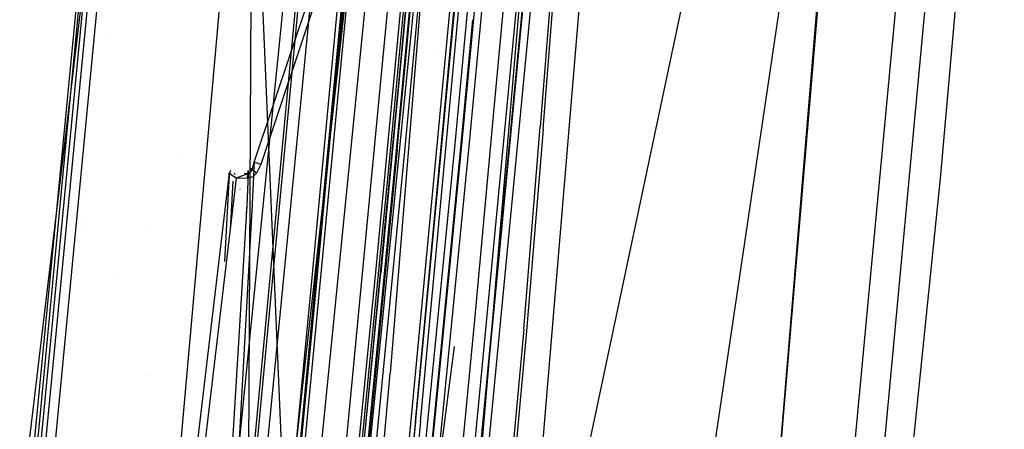
# Model space of a CAD drawing. Units: millimetres. Extents: x -1457 to 1524, y 835 to 10145.
# Drawn here: x 952 to 1015, y 2137 to 2163 of the extents above; entities that cross this region are included whole.
import ezdxf

# ---------------------------------------------------------------- set-up
doc = ezdxf.new("R2010")
doc.units = ezdxf.units.MM
doc.layers.add('1', color=7, linetype='CONTINUOUS', true_color=0xffffff)

msp = doc.modelspace()

# ---------------------------------------------------------------- linework, layer by layer
at = {"layer": '1', "color": 18, "linetype": 'CONTINUOUS'}
for p, q in [((968.684375, 2127.120703, 2169.334397), (964.2663, 2230.339736, 2179.755196)), ((969.7088, 2223.814458, 2225.646004), (960.837353, 2124.278566, 2216.12779)), ((969.7088, 2223.814458, 2225.646004), (960.837353, 2124.278566, 2216.12779)), ((966.364801, 2131.210774, 2212.078556), (974.999964, 2223.422498, 2221.016869)), ((966.364801, 2131.210774, 2212.078556), (974.999964, 2223.422498, 2221.016869)), ((1007.341736, 2219.840548, 2040.737393), (990.919352, 2023.445576, 2030.995354)), ((1007.341736, 2219.840548, 2040.737393), (990.919352, 2023.445576, 2030.995354)), ((1007.254155, 2218.044958, 2040.736765), (990.919352, 2023.445576, 2030.995354)), ((989.469349, 2214.132041, 2086.815342), (984.907806, 2155.926198, 2056.712374)), ((989.469349, 2214.132041, 2086.815342), (984.907806, 2155.926198, 2056.712374)), ((985.092402, 2155.781001, 2057.07787), (989.655972, 2213.911742, 2087.113842)), ((985.092402, 2155.781001, 2057.07787), (989.655972, 2213.911742, 2087.113842)), ((980.83508, 2207.813948, 2232.388243), (975.283384, 2140.155286, 2228.792176)), ((980.83508, 2207.813948, 2232.388243), (975.283384, 2140.155286, 2228.792176)), ((975.88408, 2159.160107, 2136.445984), (979.763567, 2200.605363, 2139.496788)), ((975.88408, 2159.160107, 2136.445984), (979.763567, 2200.605363, 2139.496788)), ((976.18705, 2159.142226, 2136.305794), (980.066538, 2200.587243, 2139.356598)), ((976.18705, 2159.142226, 2136.305794), (980.066538, 2200.587243, 2139.356598)), ((1014.656005, 2199.52358, 1979.316422), (1010.542035, 2152.625769, 1995.171055)), ((1014.656005, 2199.52358, 1979.316422), (1010.542035, 2152.625769, 1995.171055)), ((952.92443, 2009.221524, 2202.231631), (971.875846, 2197.988242, 2225.030169)), ((974.374831, 2146.615475, 2126.929268), (979.020238, 2195.905179, 2130.637869)), ((974.374831, 2146.615475, 2126.929268), (979.020238, 2195.905179, 2130.637869)), ((979.334772, 2195.86727, 2130.762562), (974.689186, 2146.575421, 2127.053961)), ((979.334772, 2195.86727, 2130.762562), (974.689186, 2146.575421, 2127.053961)), ((966.180563, 2131.18574, 2212.47457), (972.207253, 2195.528991, 2218.7129)), ((966.180563, 2131.18574, 2212.47457), (972.207253, 2195.528991, 2218.7129)), ((975.743592, 2154.47399, 2165.616497), (979.207516, 2191.334456, 2169.05807)), ((975.743592, 2154.47399, 2165.616497), (979.207516, 2191.334456, 2169.05807)), ((979.437113, 2154.612035, 2134.059891), (982.909501, 2191.534013, 2136.820301)), ((979.437113, 2154.612035, 2134.059891), (982.909501, 2191.534013, 2136.820301)), ((979.906082, 2154.985398, 2129.567608), (983.377755, 2191.900939, 2132.327065)), ((979.906082, 2154.985398, 2129.567608), (983.377755, 2191.900939, 2132.327065)), ((985.954881, 2191.617936, 2067.849144), (980.362596, 2126.304618, 2045.631588)), ((980.369389, 2154.901236, 2130.080447), (983.841419, 2191.821307, 2132.84038)), ((980.369389, 2154.901236, 2130.080447), (983.841419, 2191.821307, 2132.84038)), ((999.87489, 2191.635817, 2047.291979), (988.139987, 2136.08405, 2044.26001)), ((999.87489, 2191.635817, 2047.291979), (988.139987, 2136.08405, 2044.26001)), ((978.709936, 2190.849036, 2173.537716), (975.244761, 2153.977841, 2170.09376)), ((978.709936, 2190.849036, 2173.537716), (975.244761, 2153.977841, 2170.09376)), ((979.098141, 2190.844744, 2173.174843), (975.633323, 2153.976887, 2169.731125)), ((979.098141, 2190.844744, 2173.174843), (975.633323, 2153.976887, 2169.731125)), ((979.668438, 2191.24648, 2169.572577), (976.203918, 2154.379576, 2166.130289)), ((979.668438, 2191.24648, 2169.572577), (976.203918, 2154.379576, 2166.130289)), ((989.693463, 2191.162556, 2066.385016), (983.901441, 2121.977299, 2043.351158)), ((989.693463, 2191.162556, 2066.385016), (983.901441, 2121.977299, 2043.351158)), ((1011.948001, 2188.951847, 2025.848199), (993.946493, 1996.726483, 2018.281922)), ((1011.948001, 2188.951847, 2025.848199), (993.946493, 1996.726483, 2018.281922)), ((1003.901491, 2188.358542, 2040.677543), (995.886028, 2134.326428, 2039.870724)), ((1003.901491, 2188.358542, 2040.677543), (995.886028, 2134.326428, 2039.870724)), ((1009.958559, 2187.670341, 2031.499483), (991.997778, 1996.725768, 2023.956522)), ((1009.958559, 2187.670341, 2031.499483), (991.997778, 1996.725768, 2023.956522)), ((974.041462, 2180.808991, 2239.751801), (970.845893, 2149.821056, 2237.603484)), ((974.041462, 2180.808991, 2239.751801), (970.845893, 2149.821056, 2237.603484)), ((976.760268, 2180.715054, 2236.45781), (971.838534, 2129.251212, 2232.882723)), ((976.760268, 2180.715054, 2236.45781), (971.838534, 2129.251212, 2232.882723)), ((959.357417, 2020.110292, 2225.486328), (975.362122, 2180.321664, 2240.452752)), ((963.58794, 2031.032771, 2227.045044), (978.477478, 2180.321664, 2240.452752)), ((964.030683, 2088.139743, 2247.55238), (974.11263, 2179.292649, 2254.569039)), ((964.030683, 2088.139743, 2247.55238), (974.11263, 2179.292649, 2254.569039)), ((976.916254, 2137.057275, 2098.071083), (980.814338, 2178.800076, 2100.626454)), ((976.916254, 2137.057275, 2098.071083), (980.814338, 2178.800076, 2100.626454)), ((977.224112, 2137.036771, 2097.927794), (981.122255, 2178.780288, 2100.483164)), ((977.224112, 2137.036771, 2097.927794), (981.122255, 2178.780288, 2100.483164)), ((974.220812, 2176.618308, 2091.113076), (966.578484, 2153.709143, 2089.542374)), ((974.220812, 2176.618308, 2091.113076), (966.578484, 2153.709143, 2089.542374)), ((974.638522, 2176.430911, 2091.804966), (966.992676, 2153.523892, 2090.244278)), ((974.638522, 2176.430911, 2091.804966), (966.992676, 2153.523892, 2090.244278)), ((973.011785, 2175.358077, 2165.554489), (970.186889, 2145.358533, 2162.719712)), ((973.011785, 2175.358077, 2165.554489), (970.186889, 2145.358533, 2162.719712)), ((973.324735, 2175.329196, 2165.679601), (970.498562, 2145.316333, 2162.843689)), ((973.324735, 2175.329196, 2165.679601), (970.498562, 2145.316333, 2162.843689)), ((943.448305, 2028.526276, 2115.566954), (957.600138, 2174.769618, 2128.113846)), ((979.839265, 2171.248168, 2091.667876), (975.227296, 2122.405499, 2088.631615)), ((979.839265, 2171.248168, 2091.667876), (975.227296, 2122.405499, 2088.631615)), ((975.539744, 2122.367591, 2088.75297), (980.151892, 2171.211928, 2091.789469)), ((975.539744, 2122.367591, 2088.75297), (980.151892, 2171.211928, 2091.789469)), ((955.333233, 2011.270255, 2203.718171), (970.861072, 2170.786452, 2222.93083)), ((956.20202, 2169.93977, 2102.061245), (948.25691, 2103.074044, 2097.969756)), ((956.071615, 2168.840617, 2197.967276), (942.333758, 2026.056975, 2179.969057)), ((943.393651, 2033.725122, 2181.09893), (956.388295, 2168.796748, 2198.120818)), ((943.393651, 2033.725122, 2181.09893), (956.388295, 2168.796748, 2198.120818)), ((984.783411, 2168.796033, 2093.953118), (979.906852, 2117.893751, 2090.72751)), ((984.783411, 2168.796033, 2093.953118), (979.906852, 2117.893751, 2090.72751)), ((972.609043, 2168.32754, 2173.490748), (968.684375, 2127.120703, 2169.334397)), ((972.609043, 2168.32754, 2173.490748), (968.684375, 2127.120703, 2169.334397)), ((972.918332, 2168.311566, 2173.351988), (968.993783, 2127.105683, 2169.195637)), ((972.918332, 2168.311566, 2173.351988), (968.993783, 2127.105683, 2169.195637)), ((976.796865, 2094.711751, 2093.261465), (983.875573, 2168.598145, 2097.944006)), ((976.796865, 2094.711751, 2093.261465), (983.875573, 2168.598145, 2097.944006)), ((977.181494, 2094.697922, 2092.894778), (984.260201, 2168.584555, 2097.577319)), ((977.181494, 2094.697922, 2092.894778), (984.260201, 2168.584555, 2097.577319)), ((966.377437, 2165.835828, 2216.266617), (966.180563, 2131.18574, 2212.47457)), ((981.922448, 2156.660527, 2056.721434), (982.778251, 2166.00129, 2060.250029)), ((955.34025, 2163.740485, 2196.384415), (950.769843, 2115.724515, 2191.271865)), ((955.163108, 2163.670231, 2196.252232), (951.649974, 2127.374103, 2192.512267)), ((979.224095, 2115.707024, 2090.072489), (983.859811, 2164.095212, 2093.138892)), ((979.224095, 2115.707024, 2090.072489), (983.859811, 2164.095212, 2093.138892)), ((979.823649, 2154.60369, 2133.694872), (980.594237, 2162.797338, 2134.30748)), ((979.823649, 2154.60369, 2133.694872), (980.594237, 2162.797338, 2134.30748)), ((957.027653, 2161.708776, 2091.074868), (957.027653, 2161.708776, 2091.074868)), ((978.048141, 2160.606296, 2064.959403), (978.048141, 2160.606296, 2064.959403)), ((971.88282, 2117.749423, 2133.096442), (975.88408, 2159.160107, 2136.445984)), ((971.88282, 2117.749423, 2133.096442), (975.88408, 2159.160107, 2136.445984)), ((972.18585, 2117.731541, 2132.956013), (976.18705, 2159.142226, 2136.305794)), ((972.18585, 2117.731541, 2132.956013), (976.18705, 2159.142226, 2136.305794)), ((980.747163, 2143.784732, 2052.606806), (981.922448, 2156.660527, 2056.721434)), ((983.848333, 2142.976016, 2052.595124), (984.907806, 2155.926198, 2056.712374)), ((983.848333, 2142.976016, 2052.595124), (984.907806, 2155.926198, 2056.712374)), ((985.092402, 2155.781001, 2057.07787), (984.027505, 2142.852992, 2052.980408)), ((985.092402, 2155.781001, 2057.07787), (984.027505, 2142.852992, 2052.980408)), ((972.653091, 2081.239194, 2123.335108), (979.906082, 2154.985398, 2129.567608)), ((972.653091, 2081.239194, 2123.335108), (979.906082, 2154.985398, 2129.567608)), ((973.115444, 2081.145495, 2123.847231), (980.369389, 2154.901236, 2130.080447)), ((973.115444, 2081.145495, 2123.847231), (980.369389, 2154.901236, 2130.080447)), ((975.743592, 2154.47399, 2165.616497), (968.597174, 2080.88991, 2157.552704)), ((975.743592, 2154.47399, 2165.616497), (968.597174, 2080.88991, 2157.552704)), ((976.203918, 2154.379576, 2166.130289), (969.056308, 2080.782861, 2158.065066)), ((976.203918, 2154.379576, 2166.130289), (969.056308, 2080.782861, 2158.065066)), ((972.182572, 2080.852956, 2127.825961), (979.437113, 2154.612035, 2134.059891)), ((972.182572, 2080.852956, 2127.825961), (979.437113, 2154.612035, 2134.059891)), ((972.569287, 2080.846757, 2127.46118), (979.823649, 2154.60369, 2133.694872)), ((972.569287, 2080.846757, 2127.46118), (979.823649, 2154.60369, 2133.694872)), ((961.814222, 2153.923247, 2086.187526), (961.814222, 2153.923247, 2086.187526)), ((966.578484, 2153.709143, 2089.542374), (966.448903, 2153.239459, 2089.37262)), ((966.578484, 2153.709143, 2089.542374), (966.448903, 2153.239459, 2089.37262)), ((966.578484, 2153.709143, 2089.542374), (966.453612, 2150.981635, 2087.738022)), ((966.578484, 2153.709143, 2089.542374), (966.453612, 2150.981635, 2087.738022)), ((966.544509, 2153.698176, 2089.864239), (966.578484, 2153.709143, 2089.542374)), ((966.544509, 2153.698176, 2089.864239), (966.578484, 2153.709143, 2089.542374)), ((966.705024, 2153.626412, 2090.136275), (966.544509, 2153.698176, 2089.864239)), ((966.705024, 2153.626412, 2090.136275), (966.544509, 2153.698176, 2089.864239)), ((966.992676, 2153.523892, 2090.244278), (966.705024, 2153.626412, 2090.136275)), ((966.992676, 2153.523892, 2090.244278), (966.705024, 2153.626412, 2090.136275)), ((966.992676, 2153.523892, 2090.244278), (966.723621, 2152.974337, 2090.203509)), ((966.992676, 2153.523892, 2090.244278), (966.723621, 2152.974337, 2090.203509)), ((975.244761, 2153.977841, 2170.09376), (968.096197, 2080.373496, 2162.02639)), ((975.244761, 2153.977841, 2170.09376), (968.096197, 2080.373496, 2162.02639)), ((975.633323, 2153.976887, 2169.731125), (968.485236, 2080.378264, 2161.664471)), ((975.633323, 2153.976887, 2169.731125), (968.485236, 2080.378264, 2161.664471)), ((964.96439, 2152.974814, 2089.596257), (961.693823, 2125.377148, 2087.840542)), ((964.96439, 2152.974814, 2089.596257), (961.693823, 2125.377148, 2087.840542)), ((964.975655, 2152.863234, 2089.399561), (964.664441, 2147.298712, 2086.355633)), ((964.975655, 2152.863234, 2089.399561), (964.664441, 2147.298712, 2086.355633)), ((964.96439, 2152.974814, 2089.596257), (964.960039, 2152.972668, 2089.659438)), ((964.96439, 2152.974814, 2089.596257), (964.960039, 2152.972668, 2089.659438)), ((964.973509, 2152.954787, 2089.782938), (964.960039, 2152.972668, 2089.659438)), ((964.973509, 2152.954787, 2089.782938), (964.960039, 2152.972668, 2089.659438)), ((965.051591, 2153.134555, 2089.598879), (964.96439, 2152.974814, 2089.596257)), ((965.051591, 2153.134555, 2089.598879), (964.96439, 2152.974814, 2089.596257)), ((964.971364, 2152.962655, 2089.530453), (964.96439, 2152.974814, 2089.596257)), ((964.971364, 2152.962655, 2089.530453), (964.96439, 2152.974814, 2089.596257)), ((964.975953, 2152.923793, 2089.456782), (964.971364, 2152.962655, 2089.530453)), ((964.975953, 2152.923793, 2089.456782), (964.971364, 2152.962655, 2089.530453)), ((965.013027, 2152.921647, 2089.892611), (964.973509, 2152.954787, 2089.782938)), ((965.013027, 2152.921647, 2089.892611), (964.973509, 2152.954787, 2089.782938)), ((965.066075, 2152.944773, 2089.271531), (964.975655, 2152.863234, 2089.399561)), ((965.066075, 2152.944773, 2089.271531), (964.975655, 2152.863234, 2089.399561)), ((964.975655, 2152.863234, 2089.399561), (964.975953, 2152.923793, 2089.456782)), ((964.975655, 2152.863234, 2089.399561), (964.975953, 2152.923793, 2089.456782)), ((965.102196, 2152.856797, 2090.01635), (965.013027, 2152.921647, 2089.892611)), ((965.102196, 2152.856797, 2090.01635), (965.013027, 2152.921647, 2089.892611)), ((965.051591, 2153.134555, 2089.598879), (965.062139, 2153.138166, 2089.599995)), ((965.051591, 2153.134555, 2089.598879), (965.062139, 2153.138166, 2089.599995)), ((965.254426, 2152.754754, 2090.115294), (965.102196, 2152.856797, 2090.01635)), ((965.254426, 2152.754754, 2090.115294), (965.102196, 2152.856797, 2090.01635)), ((965.295016, 2152.957148, 2090.055289), (965.300862, 2152.941704, 2090.063421)), ((965.295016, 2152.957148, 2090.055289), (965.300862, 2152.941704, 2090.063421)), ((965.302142, 2152.938323, 2090.065201), (965.319951, 2152.891284, 2090.089973)), ((965.302142, 2152.938323, 2090.065201), (965.319951, 2152.891284, 2090.089973)), ((966.161013, 2152.926892, 2090.080246), (965.413809, 2152.653664, 2090.144381)), ((966.161013, 2152.926892, 2090.080246), (965.931025, 2152.947054, 2090.067281)), ((966.18402, 2152.923793, 2089.250073), (966.091752, 2150.887936, 2087.907776)), ((966.143489, 2152.617902, 2090.164647), (966.161013, 2152.926892, 2090.080246)), ((966.143489, 2152.617902, 2090.164647), (966.161013, 2152.926892, 2090.080246)), ((966.161013, 2152.926892, 2090.080246), (966.177642, 2153.120726, 2089.825138)), ((966.177642, 2153.120726, 2089.825138), (966.18408, 2153.14576, 2089.638934)), ((966.186583, 2153.119534, 2089.504465), (966.18402, 2152.923793, 2089.250073)), ((966.250658, 2152.940243, 2089.259133), (966.18402, 2152.923793, 2089.250073)), ((966.250658, 2152.940243, 2089.259133), (966.18402, 2152.923793, 2089.250073)), ((966.18408, 2153.14576, 2089.638934), (966.186583, 2153.119534, 2089.504465)), ((966.369212, 2153.073281, 2089.31087), (966.250658, 2152.940243, 2089.259133)), ((966.369212, 2153.073281, 2089.31087), (966.250658, 2152.940243, 2089.259133)), ((966.329813, 2153.29048, 2089.723572), (966.342807, 2153.290957, 2089.60174)), ((966.329813, 2153.29048, 2089.723572), (966.342807, 2153.290957, 2089.60174)), ((966.358125, 2153.254718, 2089.909539), (966.329813, 2153.29048, 2089.723572)), ((966.358125, 2153.254718, 2089.909539), (966.329813, 2153.29048, 2089.723572)), ((966.332734, 2153.294533, 2089.725241), (966.342807, 2153.290957, 2089.60174)), ((966.332734, 2153.294533, 2089.725241), (966.448903, 2153.239459, 2089.37262)), ((966.332734, 2153.294533, 2089.725241), (966.358125, 2153.254718, 2089.909539)), ((966.445506, 2153.185815, 2090.06618), (966.332734, 2153.294533, 2089.725241)), ((966.342807, 2153.290957, 2089.60174), (966.448903, 2153.239459, 2089.37262)), ((966.342807, 2153.290957, 2089.60174), (966.446757, 2153.233975, 2089.370713)), ((966.342807, 2153.290957, 2089.60174), (966.446757, 2153.233975, 2089.370713)), ((966.441631, 2153.181285, 2090.065464), (966.358125, 2153.254718, 2089.909539)), ((966.441631, 2153.181285, 2090.065464), (966.358125, 2153.254718, 2089.909539)), ((966.445506, 2153.185815, 2090.06618), (966.358125, 2153.254718, 2089.909539)), ((966.446757, 2153.233975, 2089.370713), (966.369212, 2153.073281, 2089.31087)), ((966.446757, 2153.233975, 2089.370713), (966.369212, 2153.073281, 2089.31087)), ((966.719091, 2152.968138, 2090.203032), (966.441631, 2153.181285, 2090.065464)), ((966.719091, 2152.968138, 2090.203032), (966.441631, 2153.181285, 2090.065464)), ((966.448903, 2153.239459, 2089.37262), (966.446757, 2153.233975, 2089.370713)), ((966.448903, 2153.239459, 2089.37262), (966.446757, 2153.233975, 2089.370713)), ((966.719091, 2152.968138, 2090.203032), (966.483057, 2152.727574, 2090.181574)), ((966.719091, 2152.968138, 2090.203032), (966.483057, 2152.727574, 2090.181574)), ((966.723621, 2152.974337, 2090.203509), (966.719091, 2152.968138, 2090.203032)), ((966.723621, 2152.974337, 2090.203509), (966.719091, 2152.968138, 2090.203032)), ((965.413809, 2152.653664, 2090.144381), (962.170362, 2125.284404, 2088.402972)), ((965.413809, 2152.653664, 2090.144381), (962.170362, 2125.284404, 2088.402972)), ((965.205641, 2152.460689, 2088.944735), (965.030917, 2149.346615, 2087.241239)), ((965.205641, 2152.460689, 2088.944735), (965.030917, 2149.346615, 2087.241239)), ((965.211529, 2152.565619, 2089.002136), (965.210795, 2152.552553, 2088.994988)), ((965.211529, 2152.565619, 2089.002136), (965.210795, 2152.552553, 2088.994988)), ((965.409458, 2152.656287, 2090.144381), (965.254426, 2152.754754, 2090.115294)), ((965.409458, 2152.656287, 2090.144381), (965.254426, 2152.754754, 2090.115294)), ((965.386872, 2152.720792, 2090.136542), (965.411842, 2152.658433, 2090.144619)), ((965.413809, 2152.653664, 2090.144381), (965.409458, 2152.656287, 2090.144381)), ((965.413809, 2152.653664, 2090.144381), (965.409458, 2152.656287, 2090.144381)), ((965.411842, 2152.658433, 2090.144619), (965.41065, 2152.657241, 2090.144619)), ((965.413809, 2152.653664, 2090.144381), (965.41065, 2152.657241, 2090.144619)), ((966.143489, 2152.617902, 2090.164647), (965.413809, 2152.653664, 2090.144381)), ((966.143489, 2152.617902, 2090.164647), (965.413809, 2152.653664, 2090.144381)), ((966.483057, 2152.727574, 2090.181574), (966.143489, 2152.617902, 2090.164647)), ((966.483057, 2152.727574, 2090.181574), (966.143489, 2152.617902, 2090.164647)), ((1010.542035, 2152.625769, 1995.171055), (1002.966881, 2078.261822, 2009.63448)), ((1010.542035, 2152.625769, 1995.171055), (1002.966881, 2078.261822, 2009.63448)), ((965.661677, 2151.932168, 2088.567581), (965.67011, 2151.911693, 2088.554644)), ((954.650005, 2150.948338, 2087.794118), (954.650005, 2150.948338, 2087.794118)), ((955.689209, 2151.328237, 2087.989269), (955.689209, 2151.328237, 2087.989269)), ((955.689209, 2151.328237, 2087.989269), (955.689209, 2151.328237, 2087.989269)), ((966.453612, 2150.981635, 2087.738022), (964.661002, 2119.056672, 2070.966706)), ((966.453612, 2150.981635, 2087.738022), (964.661002, 2119.056672, 2070.966706)), ((966.091752, 2150.887936, 2087.907776), (962.499201, 2091.576785, 2062.258944)), ((966.091752, 2150.887936, 2087.907776), (966.048452, 2150.410882, 2087.649809)), ((955.651891, 2150.05901, 2087.630941), (955.651891, 2150.05901, 2087.630941)), ((954.502233, 2149.597674, 2087.613221), (954.502233, 2149.597674, 2087.613221)), ((955.596954, 2149.595119, 2087.601142), (955.596954, 2149.595119, 2087.601142)), ((959.855269, 2149.34662, 2087.257585), (959.855269, 2149.34662, 2087.257585)), ((959.855269, 2149.34662, 2087.257585), (959.855269, 2149.34662, 2087.257585)), ((969.547689, 2097.377032, 2122.796759), (974.374831, 2146.615475, 2126.929268)), ((969.547689, 2097.377032, 2122.796759), (974.374831, 2146.615475, 2126.929268)), ((969.861805, 2097.334594, 2122.921214), (974.689186, 2146.575421, 2127.053961)), ((969.861805, 2097.334594, 2122.921214), (974.689186, 2146.575421, 2127.053961)), ((957.849326, 2146.482749, 2163.196863), (957.849326, 2146.482749, 2163.196863)), ((970.186889, 2145.358533, 2162.719712), (965.46042, 2096.583575, 2157.408699)), ((970.186889, 2145.358533, 2162.719712), (965.46042, 2096.583575, 2157.408699)), ((965.615474, 2145.640608, 2085.070287), (965.615474, 2145.640608, 2085.070287)), ((970.498562, 2145.316333, 2162.843689), (965.771854, 2096.538752, 2157.5322)), ((970.498562, 2145.316333, 2162.843689), (965.771854, 2096.538752, 2157.5322)), ((974.129908, 2145.284668, 2061.047496), (974.129908, 2145.284668, 2061.047496)), ((979.7554, 2144.743771, 2053.157146), (979.7554, 2144.743771, 2053.157146)), ((975.274146, 2087.319821, 2043.581471), (980.747163, 2143.784732, 2052.606806)), ((983.848333, 2142.976016, 2052.595124), (977.461696, 2072.203845, 2042.801842)), ((983.848333, 2142.976016, 2052.595124), (977.461696, 2072.203845, 2042.801842)), ((984.027505, 2142.852992, 2052.980408), (977.624536, 2072.16236, 2043.232903)), ((984.027505, 2142.852992, 2052.980408), (977.624536, 2072.16236, 2043.232903)), ((979.525139, 2142.959821, 2052.626582), (979.525139, 2142.959821, 2052.626582)), ((979.382874, 2141.857627, 2052.298778), (976.116776, 2116.553515, 2044.773087)), ((959.670803, 2140.032111, 2085.795724), (959.670803, 2140.032111, 2085.795724)), ((959.670803, 2140.032111, 2085.795724), (959.670803, 2140.032111, 2085.795724)), ((969.323754, 2072.648495, 2223.366246), (975.283384, 2140.155286, 2228.792176)), ((969.323754, 2072.648495, 2223.366246), (975.283384, 2140.155286, 2228.792176)), ((976.916254, 2137.057275, 2098.071083), (975.076444, 2118.147094, 2096.847948)), ((976.916254, 2137.057275, 2098.071083), (975.076444, 2118.147094, 2096.847948)), ((977.224112, 2137.036771, 2097.927794), (975.331285, 2117.581726, 2096.66943)), ((977.224112, 2137.036771, 2097.927794), (975.331285, 2117.581726, 2096.66943))]:
    msp.add_line(p, q, dxfattribs=at)

doc.saveas('drawing.dxf')
